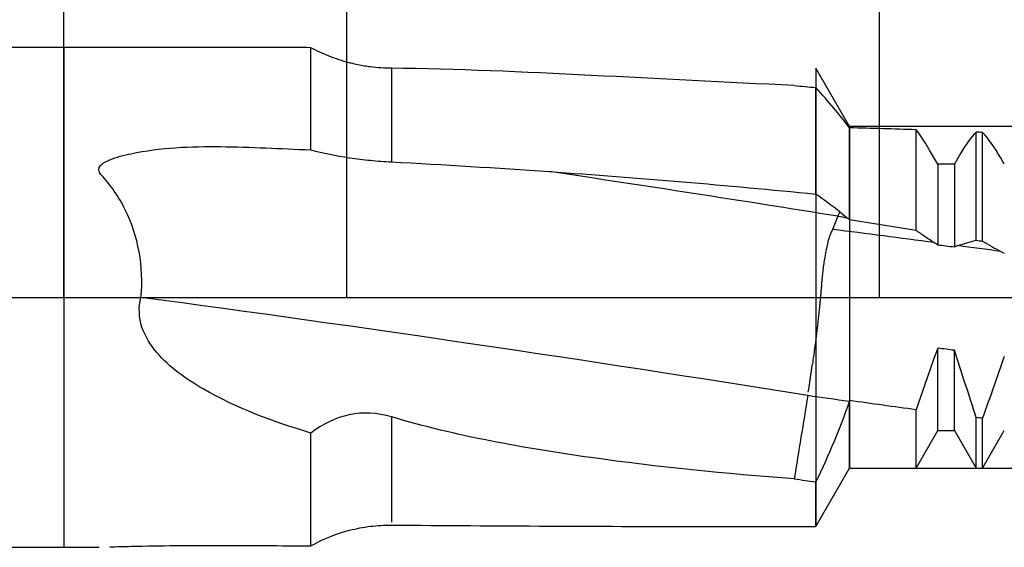
# Model space of a CAD drawing. Extents: x -23 to 109, y -14 to 97.
# Drawn here: x 35 to 47, y -3 to 3 of the extents above; entities that cross this region are included whole.
import ezdxf

# ---------------------------------------------------------------- set-up
doc = ezdxf.new("R2010")
doc.units = 0
doc.linetypes.add('CENTER', pattern=[47.5, 22, -8.5, 8.5, -8.5])
for name, color, linetype in [('1', 4, 'Continuous'), ('2', 7, 'Continuous'), ('4', 2, 'CENTER'), ('CUT', 1, 'Continuous'), ('SK1', 4, 'Continuous'), ('SK2', 7, 'Continuous'), ('SK4', 2, 'CENTER')]:
    doc.layers.add(name, color=color, linetype=linetype)
doc.dimstyles.get("Standard").update_dxf_attribs({"dimtxt": 0.18, "dimasz": 0.18, "dimexe": 0.18, "dimexo": 0.0625, "dimgap": 0.09, "dimtad": 0, "dimtih": 1, "dimtoh": 1, "dimdec": 4, "dimzin": 0, "dimdsep": 46, "dimtxsty": 'Standard', "dimcen": 0.09, "dimadec": 0, "dimazin": 0, "dimtfac": 1, "dimtdec": 4, "dimtofl": 0, "dimtmove": 0, "dimatfit": 3, "dimfxl": 1, "dimtolj": 1, "dimtzin": 0, "dimarcsym": 0})

# ---------------------------------------------------------------- blocks, each defined once
blk = doc.blocks.new('_D0')
at = {"layer": '2'}
for p, q in [((36, 0), (36, 78.43)), ((57, 0), (57, 78.43)), ((24.575, 74.93), (68.425, 74.93))]:
    blk.add_line(p, q, dxfattribs=at)
for points in [[(36, 74.93), (31.430002, 74.328348), (31.429998, 75.531652), (36, 74.93)], [(57, 74.93), (61.569998, 75.531652), (61.570002, 74.328348), (57, 74.93)]]:
    blk.add_solid(points, dxfattribs=at)
at = {"layer": '2', "insert": (42.891604, 75.739271), "char_height": 4.57, "attachment_point": 7, "line_spacing_factor": 0.903614}
blk.add_mtext('\\W01.000;\\Fsimplex.shx;21', dxfattribs=at)
blk = doc.blocks.new('_D3')
at = {"layer": '2'}
for p, q in [((39.4, 0), (39.4, 63.43)), ((57, 0), (57, 63.43)), ((39.4, 59.93), (82.530583, 59.93))]:
    blk.add_line(p, q, dxfattribs=at)
for points in [[(39.4, 59.93), (43.969998, 60.531652), (43.970002, 59.328348), (39.4, 59.93)], [(57, 59.93), (52.430002, 59.328348), (52.429998, 60.531652), (57, 59.93)]]:
    blk.add_solid(points, dxfattribs=at)
at = {"layer": '2', "insert": (64.2125, 60.739271), "char_height": 4.57, "attachment_point": 7, "line_spacing_factor": 0.903614}
blk.add_mtext('\\W01.000;\\Fsimplex.shx;17.6', dxfattribs=at)
blk = doc.blocks.new('_D4')
at = {"layer": 'SK2'}
for p, q in [((0, 0), (0, 91.93)), ((57, 0), (57, 91.93)), ((0, 89.93), (57, 89.93))]:
    blk.add_line(p, q, dxfattribs=at)
for points in [[(0, 89.93), (4.569998, 90.531652), (4.570002, 89.328348), (0, 89.93)], [(57, 89.93), (52.430002, 89.328348), (52.429998, 90.531652), (57, 89.93)]]:
    blk.add_solid(points, dxfattribs=at)
at = {"layer": 'SK2', "insert": (24.891604, 90.739271), "char_height": 4.57, "attachment_point": 7, "line_spacing_factor": 0.903614}
blk.add_mtext('\\W01.000;\\Fsimplex.shx;57', dxfattribs=at)
blk = doc.blocks.new('_D5')
at = {"layer": '2'}
for p, q in [((45.8, 0), (45.8, 46.930007)), ((57, 0), (57, 46.930007)), ((45.8, 44.930007), (82.530583, 44.930007))]:
    blk.add_line(p, q, dxfattribs=at)
for points in [[(45.8, 44.930007), (50.369998, 45.531659), (50.370002, 44.328355), (45.8, 44.930007)], [(57, 44.930007), (52.430002, 44.328355), (52.429998, 45.531659), (57, 44.930007)]]:
    blk.add_solid(points, dxfattribs=at)
at = {"layer": '2', "insert": (64.2125, 45.739278), "char_height": 4.57, "attachment_point": 7, "line_spacing_factor": 0.903614}
blk.add_mtext('\\W01.000;\\Fsimplex.shx;11.2', dxfattribs=at)

msp = doc.modelspace()

# ---------------------------------------------------------------- linework, layer by layer
at = {"layer": '1'}
for p, q in [((38.5737, 3), (36, 3)), ((36, 3), (36, -3)), ((38.967, 1.77), (38.967, 2.9962)), ((39.9352, 2.7491), (39.9352, 1.6257)), ((45.0349, 1.2397), (45.0349, 2.5182)), ((45.439, 0.9328), (45.439, 2.0339)), ((46.239, 0.805), (46.239, 2.0113)), ((46.961, 0.6866), (46.961, 1.9828)), ((47.039, 0.6737), (47.039, 1.9792)), ((46.5, 1.598), (46.4019, 1.7679)), ((46.7747, 1.7274), (46.7, 1.598)), ((47.3, 1.598), (47.2544, 1.6769)), ((46.5, 1.598), (46.5, 0.631)), ((46.7, 1.598), (46.5, 1.598)), ((46.7, 1.598), (46.7, 0.6056)), ((46.5, -1.598), (46.5, -0.6104)), ((46.7, -1.598), (46.7, -0.6354)), ((45.439, -2.05), (45.439, -1.2388)), ((46.239, -2.05), (46.239, -1.349)), ((39.9352, -1.4347), (39.9352, -2.6974)), ((46.961, -2.05), (46.961, -1.4424)), ((47.039, -2.05), (47.039, -1.4521)), ((38.967, -2.9827), (38.967, -1.6284)), ((46.239, -2.05), (46.5, -1.598)), ((46.5, -1.598), (46.7, -1.598)), ((46.7, -1.598), (46.961, -2.05)), ((47.039, -2.05), (47.3, -1.598)), ((45.0349, -2.75), (45.439, -2.05)), ((45.439, -2.05), (46.239, -2.05)), ((46.961, -2.05), (47.039, -2.05)), ((45.0349, -2.75), (45.0349, -2.2161)), ((43.5677, -2.75), (45.0349, -2.75)), ((36, -3), (36.426, -3))]:
    msp.add_line(p, q, dxfattribs=at)
at = {"layer": '1', "extrusion": (0, 0, -1)}
msp.add_arc((-39.9352, 4.75), 2, 279.30766, 284.02997, dxfattribs=at)
at = {"layer": '1'}
for centre, major_axis, end_param in [((49.3157, -12.0496), (62.3624, -11.2113), 1.7255022), ((48.9379, -14.1511), (62.1169, -11.1672), 1.7997913)]:
    msp.add_ellipse(centre, major_axis=major_axis, ratio=0.192015, start_param=1.6697052, end_param=end_param, dxfattribs=at)
for points, degree in [([(38.967, 2.9962), (38.8346, 2.9986), (38.7032, 3.0003), (38.5732, 3.0005)], 3), ([(44.7769, 2.5424), (44.8629, 2.5345), (44.9489, 2.5265), (45.0349, 2.5182)], 3), ([(45.439, 2.0339), (45.435, 2.0396)], 1), ([(46.239, 2.0113), (45.9724, 2.0204), (45.7057, 2.028), (45.439, 2.0339)], 3), ([(46.961, 1.9828), (46.8993, 1.9214), (46.8376, 1.8368), (46.7748, 1.7278)], 3), ([(47.039, 1.9792), (47.013, 1.9804), (46.987, 1.9816), (46.961, 1.9828)], 3), ([(47.2543, 1.6773), (47.1821, 1.8025), (47.1105, 1.903), (47.039, 1.9792)], 3), ([(39.9352, 1.6257), (40.5684, 1.5921), (41.2011, 1.5535), (41.8334, 1.5095)], 3), ([(41.8334, 1.5095), (42.902, 1.4352), (43.9691, 1.3456), (45.0349, 1.2397)], 3), ([(45.3227, 1.0281), (45.2267, 1.0995), (45.1308, 1.17), (45.0349, 1.2397)], 3), ([(45.2998, 0.9735), (45.278, 0.9208), (45.2562, 0.868), (45.2344, 0.8152)], 3), ([(45.4106, 0.9558), (45.42, 0.9481), (45.4295, 0.9404), (45.439, 0.9328)], 3), ([(45.439, 0.9328), (45.7057, 0.8908), (45.9724, 0.8482), (46.239, 0.805)], 3), ([(45.2013, 0.7302), (45.1924, 0.711), (45.1834, 0.6797), (45.1745, 0.6359)], 3), ([(46.4588, 0.6578), (46.0507, 0.7115), (45.6425, 0.7641), (45.2344, 0.8152)], 3), ([(45.1745, 0.6359), (45.1651, 0.5976), (45.1557, 0.5497), (45.1462, 0.4991)], 3), ([(47.2579, 0.5512), (47.0858, 0.5744), (46.9137, 0.5975), (46.7416, 0.6204)], 3), ([(45.1462, 0.4991), (45.1419, 0.4741), (45.1376, 0.4485), (45.1334, 0.4234)], 3), ([(47.2579, 0.5512), (47.2719, 0.5438), (47.2859, 0.5362), (47.3, 0.5285)], 3), ([(45.1334, 0.4234), (45.1297, 0.398), (45.1261, 0.3731), (45.1225, 0.3497)], 3), ([(45.1135, 0.2757), (45.1116, 0.2517), (45.1097, 0.2307), (45.1078, 0.2129)], 3), ([(45.1225, 0.3497), (45.1195, 0.3229), (45.1165, 0.298), (45.1135, 0.2757)], 3), ([(45.0202, -0.6152), (45.0117, -0.6766), (45.0032, -0.7386), (44.9948, -0.8011)], 3), ([(44.9441, -1.1399), (44.962, -1.0261), (44.9789, -0.9131), (44.9948, -0.8011)], 3), ([(44.9378, -1.1793), (44.8838, -1.5124), (44.8301, -1.8456), (44.7769, -2.1789)], 3), ([(45.435, -1.2505), (45.2693, -1.2271), (45.1036, -1.2034), (44.9378, -1.1793)], 3), ([(45.439, -1.2388), (45.435, -1.2505)], 1), ([(46.239, -1.349), (45.9724, -1.3135), (45.7057, -1.2767), (45.439, -1.2388)], 3), ([(44.7769, -2.1789), (44.8629, -2.1915), (44.9489, -2.2039), (45.0349, -2.2161)], 3), ([(39.9352, -2.7337), (40.5684, -2.7382), (41.2011, -2.7424), (41.8334, -2.7455)], 3), ([(41.8334, -2.7455), (42.4119, -2.7482), (42.99, -2.75), (43.5677, -2.75)], 3)]:
    msp.add_open_spline(points, degree=degree, dxfattribs=at)
for points, knots in [([(39.4504, 2.8097), (39.4431, 2.8115), (39.4358, 2.8133), (39.3455, 2.837), (39.2648, 2.8638), (39.1096, 2.9255), (39.0366, 2.9596), (38.967, 2.9962)], [0, 0, 0, 0, 0.0415725, 0.0415725, 0.5207862, 0.5207862, 1, 1, 1, 1]), ([(39.9352, 2.7491), (39.8526, 2.7498), (39.7689, 2.755), (39.66, 2.7689), (39.6359, 2.7724), (39.6118, 2.7764)], [0, 0, 0, 0, 0.780373, 0.780373, 1, 1, 1, 1]), ([(44.7769, 2.5424), (43.9572, 2.581), (43.1415, 2.6242), (41.5223, 2.7035), (40.7167, 2.7423), (39.9352, 2.7491)], [0, 0, 0, 0, 0.5, 0.5, 1, 1, 1, 1]), ([(46.4019, 1.768), (46.3909, 1.787), (46.38, 1.8054), (46.3256, 1.8945), (46.2823, 1.9573), (46.239, 2.0113)], [0, 0, 0, 0, 0.2010192, 0.2010192, 1, 1, 1, 1]), ([(36.9258, -0.0002), (36.9638, 0.3691), (36.8922, 0.7383), (36.659, 1.2085), (36.562, 1.3487), (36.4171, 1.5059), (36.4125, 1.5516), (36.4701, 1.6126), (36.5107, 1.6326), (36.6336, 1.6844), (36.7204, 1.706), (37.1606, 1.7977), (37.5232, 1.8145), (38.2447, 1.8034), (38.6061, 1.7866), (38.967, 1.77)], [0, 0, 0, 0, 0.25, 0.25, 0.375, 0.375, 0.40625, 0.40625, 0.4375, 0.4375, 0.5, 0.5, 0.75, 0.75, 1, 1, 1, 1]), ([(38.967, 1.77), (39.1151, 1.7316), (39.2707, 1.7002), (39.5152, 1.6636), (39.5989, 1.6532), (39.7664, 1.6365), (39.8506, 1.6301), (39.9352, 1.6257)], [0, 0, 0, 0, 0.5, 0.5, 0.75, 0.75, 1, 1, 1, 1]), ([(46.239, 0.805), (46.2757, 0.7794), (46.3123, 0.7543), (46.3855, 0.7052), (46.4222, 0.6812), (46.4588, 0.6578)], [0, 0, 0, 0, 0.4999345, 0.4999345, 1, 1, 1, 1]), ([(46.7416, 0.6204), (46.7781, 0.6326), (46.8147, 0.6442), (46.8878, 0.6663), (46.9244, 0.6768), (46.961, 0.6866)], [0, 0, 0, 0, 0.4999347, 0.4999347, 1, 1, 1, 1]), ([(47.039, 0.6737), (47.0755, 0.6521), (47.112, 0.6312), (47.1849, 0.5903), (47.2214, 0.5705), (47.2579, 0.5512)], [0, 0, 0, 0, 0.4999334, 0.4999334, 1, 1, 1, 1]), ([(45.1078, 0.2129), (45.1067, 0.1974), (45.1044, 0.1661), (45.1006, 0.1172), (45.0963, 0.0662), (45.0916, 0.0133), (45.0864, -0.0416), (45.0808, -0.0985), (45.0748, -0.1573), (45.0683, -0.2179), (45.0614, -0.2803), (45.054, -0.3443), (45.0463, -0.4099), (45.038, -0.477), (45.0294, -0.5455), (45.0233, -0.5919), (45.0202, -0.6152)], [0, 0, 0, 0, 0.065434, 0.131887, 0.1993447, 0.2677893, 0.3371996, 0.4075506, 0.4788139, 0.5509571, 0.6239439, 0.6977344, 0.7722846, 0.8475471, 0.9234704, 1, 1, 1, 1]), ([(38.967, -1.6284), (38.5173, -1.4924), (38.0784, -1.3336), (37.4702, -0.982), (37.2733, -0.8452), (37.0412, -0.5735), (36.9754, -0.4704), (36.9011, -0.2427), (36.8956, -0.1183), (36.9258, -0.0002)], [0, 0, 0, 0, 0.5, 0.5, 0.75, 0.75, 0.875, 0.875, 1, 1, 1, 1]), ([(46.5, -0.6104), (46.4561, -0.7314), (46.4125, -0.8536), (46.3256, -1.0998), (46.2823, -1.2239), (46.239, -1.349)], [0, 0, 0, 0, 0.5, 0.5, 1, 1, 1, 1]), ([(46.961, -1.4424), (46.918, -1.308), (46.875, -1.1735), (46.7882, -0.9045), (46.7445, -0.7699), (46.7, -0.6354)], [0, 0, 0, 0, 0.5, 0.5, 1, 1, 1, 1]), ([(47.3, -0.7095), (47.2562, -0.8327), (47.2125, -0.9562), (47.1256, -1.2038), (47.0823, -1.3278), (47.039, -1.4521)], [0, 0, 0, 0, 0.5, 0.5, 1, 1, 1, 1]), ([(39.9352, -1.4347), (39.7699, -1.3857), (39.5949, -1.3734), (39.2624, -1.4447), (39.1061, -1.5253), (38.967, -1.6284)], [0, 0, 0, 0, 0.5, 0.5, 1, 1, 1, 1]), ([(44.7769, -2.1789), (43.9572, -2.1172), (43.1415, -2.0374), (41.5223, -1.8093), (40.7167, -1.6661), (39.9352, -1.4347)], [0, 0, 0, 0, 0.5, 0.5, 1, 1, 1, 1]), ([(36.5536, -2.9948), (36.635, -2.9924), (36.7211, -2.9902), (37.1606, -2.9802), (37.5232, -2.9762), (38.2447, -2.978), (38.6061, -2.9805), (38.967, -2.9827)], [0, 0, 0, 0, 0.1103364, 0.1103364, 0.5551682, 0.5551682, 1, 1, 1, 1])]:
    msp.add_open_spline(points, degree=3, knots=knots, dxfattribs=at)
at = {"layer": '1', "extrusion": (-1.9096e-12, -1.6075e-12, -1)}
msp.add_open_spline([(45.435, 2.0396), (45.3806, 2.1153), (45.318, 2.1926), (45.1828, 2.3519), (45.1103, 2.4337), (45.0349, 2.5182)], degree=3, knots=[0, 0, 0, 0, 0.5, 0.5, 1, 1, 1, 1], dxfattribs=at)
at = {"layer": '1', "extrusion": (3.3212e-09, -1.39092e-09, -1)}
msp.add_open_spline([(45.3227, 1.0281), (45.3151, 1.01), (45.3075, 0.9918), (45.2998, 0.9735)], degree=3, dxfattribs=at)
at = {"layer": '1', "extrusion": (1.20394e-09, 7.50885e-09, 1)}
msp.add_open_spline([(45.2998, 0.9735), (45.3367, 0.9676), (45.3736, 0.9617), (45.4106, 0.9558)], degree=3, dxfattribs=at)
at = {"layer": '1', "extrusion": (1.78811e-11, 2.17202e-11, -1)}
msp.add_open_spline([(45.3227, 1.0281), (45.352, 1.0037), (45.3813, 0.9796), (45.4106, 0.9558)], degree=3, dxfattribs=at)
at = {"layer": '1', "extrusion": (1.22865e-11, -4.7873e-12, -1)}
msp.add_open_spline([(45.2344, 0.8152), (45.2315, 0.8082), (45.2286, 0.801), (45.2228, 0.7864), (45.2199, 0.779), (45.2118, 0.7581), (45.2066, 0.7443), (45.2013, 0.7302)], degree=3, knots=[0, 0, 0, 0, 0.2662311, 0.2662311, 0.5324622, 0.5324622, 1, 1, 1, 1], dxfattribs=at)
at = {"layer": '1', "extrusion": (-3.51449e-11, -5.40962e-11, -1)}
msp.add_open_spline([(46.4588, 0.6578), (46.4725, 0.649), (46.4863, 0.64), (46.5, 0.631)], degree=3, dxfattribs=at)
at = {"layer": '1', "extrusion": (2.67e-10, 2.10111e-09, 1)}
msp.add_open_spline([(46.5, 0.631), (46.5667, 0.6225), (46.6333, 0.6141), (46.7, 0.6056)], degree=3, dxfattribs=at)
at = {"layer": '1', "extrusion": (-1.7648e-12, 4.9615e-12, -1)}
msp.add_open_spline([(46.7, 0.6056), (46.7139, 0.6108), (46.7277, 0.6157), (46.7416, 0.6204)], degree=3, dxfattribs=at)
at = {"layer": '1', "extrusion": (-4.79069e-09, -2.88634e-08, 1)}
msp.add_open_spline([(46.961, 0.6866), (46.987, 0.6823), (47.013, 0.678), (47.039, 0.6737)], degree=3, dxfattribs=at)
at = {"layer": '1', "extrusion": (1.59607e-10, 1.27369e-09, 1)}
msp.add_open_spline([(46.7, -0.6354), (46.6333, -0.6271), (46.5667, -0.6188), (46.5, -0.6104)], degree=3, dxfattribs=at)
at = {"layer": '1', "extrusion": (-7.61e-14, 3.18e-14, -1)}
msp.add_open_spline([(45.435, -1.2505), (45.3806, -1.4161), (45.318, -1.5787), (45.1828, -1.9004), (45.1103, -2.059), (45.0349, -2.2161)], degree=3, knots=[0, 0, 0, 0, 0.5, 0.5, 1, 1, 1, 1], dxfattribs=at)
at = {"layer": '1', "extrusion": (3.0192e-10, 2.42009e-09, 1)}
msp.add_open_spline([(47.039, -1.4521), (47.013, -1.4489), (46.987, -1.4456), (46.961, -1.4424)], degree=3, dxfattribs=at)
at = {"layer": '1', "extrusion": (-2e-15, 7.9e-15, -1)}
msp.add_open_spline([(38.967, -2.9827), (39.1151, -2.8999), (39.2707, -2.8376), (39.5152, -2.7745), (39.5989, -2.7586), (39.7664, -2.738), (39.8506, -2.7331), (39.9352, -2.7337)], degree=3, knots=[0, 0, 0, 0, 0.5, 0.5, 0.75, 0.75, 1, 1, 1, 1], dxfattribs=at)
at = {"layer": '4'}
msp.add_line((35.875, 0), (57.125, 0), dxfattribs=at)
at = {"layer": 'CUT'}
for p, q in [((45.0349, 2.75), (45.0349, 2.3165)), ((45.0349, 2.75), (45.0349, 2.75)), ((45.439, 2.05), (45.0349, 2.75)), ((45.0349, 2.75), (45.0349, -2.75)), ((45.0349, 2.3165), (45.0349, -2.75)), ((45.439, 2.05), (45.439, 1.7269)), ((57, 2.05), (45.439, 2.05)), ((45.439, 1.7269), (45.439, -2.05)), ((45.0349, -2.75), (45.439, -2.05)), ((45.439, -2.05), (57, -2.05)), ((45.0349, -2.75), (45.0349, -2.75))]:
    msp.add_line(p, q, dxfattribs=at)
at = {"layer": 'DEFPOINTS'}
for p in [(45.8, 2.75), (36, 0), (39.4, 0), (45.8, 0), (45.8, -2.75)]:
    msp.add_point(p, dxfattribs=at)
at = {"layer": 'SK1'}
for p, q in [((36, 3), (0.4, 3)), ((36, 3), (36, -3)), ((0.4, -3), (36, -3))]:
    msp.add_line(p, q, dxfattribs=at)
at = {"layer": 'SK4'}
msp.add_line((-0.125, 0), (57.125, 0), dxfattribs=at)

# ---------------------------------------------------------------- dimensions: what is measured, and where the dimension line sits
at = {"layer": '2'}
dim = msp.add_aligned_dim(p1=(36, 0), p2=(57, 0), distance=78.43, text=' <> ', dimstyle='Standard', override={"dimtxt": 4.57, "dimasz": 4.57, "dimexe": 3.5, "dimexo": 0, "dimgap": 1.5, "dimtad": 1, "dimtih": 0, "dimdec": 3, "dimzin": 8, "dimclrd": 7, "dimclre": 7, "dimclrt": 7, "dimadec": 3, "dimtp": 0.005, "dimtm": -0.005, "dimtdec": 3}, dxfattribs=at)
dim.commit()
dim.dimension.update_dxf_attribs({"geometry": '_D0', "text_midpoint": (46.5, 79.5)})
for base, p1, p2, override, picture, middle in [((72.8003, 64.5), (57, 0), (39.4, 0), {"dimtxt": 4.57, "dimasz": 4.57, "dimexe": 3.5, "dimexo": 0, "dimgap": 1.5, "dimtad": 1, "dimtih": 0, "dimdec": 3, "dimzin": 8, "dimclrd": 7, "dimclre": 7, "dimclrt": 7, "dimadec": 3, "dimtp": 0.005, "dimtm": -0.005, "dimtdec": 3}, '_D3', (72.8003, 64.5)), ((72.8003, 49.5), (45.8, 0), (57, 0), {"dimtxt": 4.57, "dimasz": 4.57, "dimexe": 2, "dimexo": 0, "dimgap": 1.5, "dimtad": 1, "dimtih": 0, "dimdec": 3, "dimzin": 8, "dimclrd": 7, "dimclre": 7, "dimclrt": 7, "dimadec": 3, "dimtp": 0.005, "dimtm": -0.005, "dimtdec": 3}, '_D5', (72.8003, 49.5))]:
    dim = msp.add_linear_dim(base=base, p1=p1, p2=p2, text=' <> ', dimstyle='Standard', override=override, dxfattribs=at)
    dim.commit()
    dim.dimension.update_dxf_attribs({"geometry": picture, "text_midpoint": middle})
at = {"layer": 'SK2'}
dim = msp.add_linear_dim(base=(28.5, 94.5), p1=(0, 0), p2=(57, 0), text=' <> ', dimstyle='Standard', override={"dimtxt": 4.57, "dimasz": 4.57, "dimexe": 2, "dimexo": 0, "dimgap": 1.5, "dimtad": 1, "dimtih": 0, "dimdec": 3, "dimzin": 8, "dimclrd": 7, "dimclre": 7, "dimclrt": 7, "dimadec": 3, "dimtp": 0.005, "dimtm": -0.005, "dimtdec": 3}, dxfattribs=at)
dim.commit()
dim.dimension.update_dxf_attribs({"geometry": '_D4', "text_midpoint": (28.5, 94.5)})

doc.saveas('drawing.dxf')
